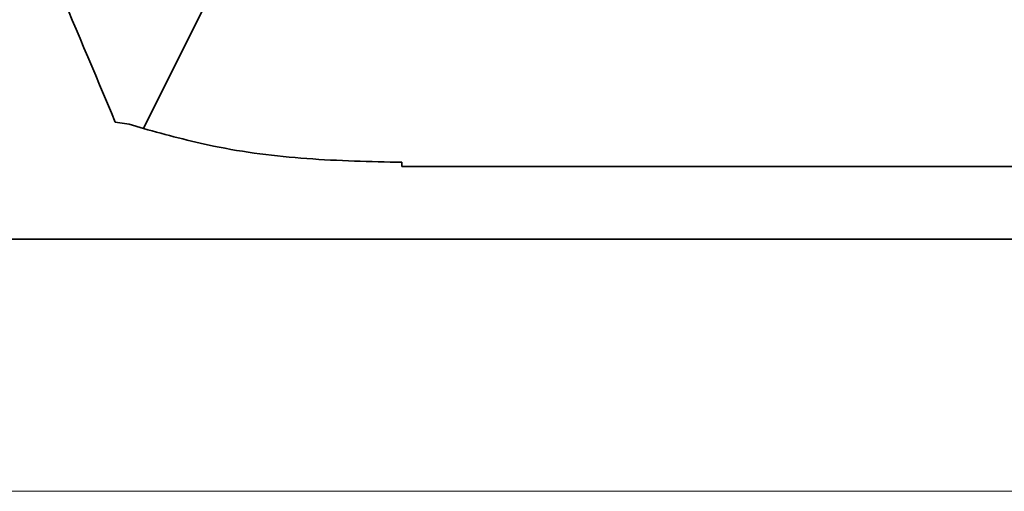
# Model space of a CAD drawing. Units: millimetres. Extents: x 1881 to 12354, y 4922 to 12869.
# Drawn here: x 2841 to 2942, y 11327 to 11376 of the extents above; entities that cross this region are included whole.
import ezdxf

# ---------------------------------------------------------------- set-up
doc = ezdxf.new("R2010")
doc.units = ezdxf.units.MM

msp = doc.modelspace()

# ---------------------------------------------------------------- linework, layer by layer
at = {"color": 7, "linetype": 'Continuous', "lineweight": 35}
for p, q in [((2853.34, 11364.33), (2859.64, 11376.96)), ((2850.43, 11365.01), (2851.87, 11364.8)), ((2851.87, 11364.8), (2853.34, 11364.33)), ((2880.01, 11360.86), (2880.01, 11360.43)), ((3063.62, 11360.43), (2880.01, 11360.43)), ((2673.89, 11352.93), (3119.74, 11352.93))]:
    msp.add_line(p, q, dxfattribs=at)
at = {"color": 8, "linetype": 'Continuous', "lineweight": 18}
msp.add_line((2673.89, 11326.93), (3119.74, 11326.93), dxfattribs=at)
at = {"color": 7, "linetype": 'Continuous', "lineweight": 35}
for points, knots in [([(2747.33, 11371.14), (2747.32, 11370.76), (2747.3, 11369.89), (2747.42, 11368.47), (2747.72, 11367), (2748.18, 11365.67), (2748.74, 11364.5), (2749.46, 11363.36), (2750.35, 11362.26), (2751.42, 11361.21), (2752.66, 11360.26), (2754.02, 11359.46), (2755.91, 11358.64), (2757.92, 11358.18), (2759.93, 11358.09), (2761.37, 11358.21), (2762.68, 11358.47), (2764.28, 11358.98), (2765.89, 11359.81), (2767.14, 11360.78), (2767.94, 11361.64), (2768.52, 11362.41), (2768.94, 11363.1), (2769.36, 11363.8), (2769.88, 11364.56), (2770.53, 11365.44), (2771.32, 11366.4), (2772.23, 11367.37), (2773.03, 11368.15), (2773.66, 11368.71), (2774.45, 11369.37), (2775.45, 11370.15), (2776.69, 11371.04), (2778.13, 11372.01), (2779.79, 11373.05), (2781.52, 11374.06), (2783.16, 11374.95), (2784.63, 11375.69), (2785.97, 11376.34), (2787.42, 11377), (2789.27, 11377.78), (2791.73, 11378.72), (2794.79, 11379.76), (2798.64, 11380.85), (2803.06, 11381.86), (2807.51, 11382.69), (2811.64, 11383.36), (2815.82, 11383.96), (2820.55, 11384.55), (2825.5, 11385.11), (2830.5, 11385.62), (2835.17, 11386.06), (2839.61, 11386.47), (2843.73, 11386.83), (2847.42, 11387.17), (2850.86, 11387.48), (2854.25, 11387.8), (2858, 11388.16), (2862.1, 11388.58), (2866.27, 11389.05), (2871.12, 11389.65), (2876.39, 11390.39), (2880.91, 11391.15), (2884.22, 11391.79), (2886.76, 11392.33), (2889.86, 11393.05), (2893.42, 11394.03), (2896.16, 11394.86), (2897.61, 11395.44), (2897.81, 11395.53)], [0, 0, 0, 0, 0.014331, 0.032964, 0.049377, 0.060238, 0.069889, 0.0784, 0.085892, 0.092563, 0.098702, 0.104691, 0.110706, 0.122595, 0.128392, 0.133927, 0.139265, 0.14466, 0.156578, 0.171327, 0.189715, 0.207286, 0.227475, 0.2485, 0.2678, 0.28539, 0.310997, 0.332099, 0.348819, 0.361966, 0.377217, 0.39581, 0.411985, 0.430124, 0.449342, 0.466386, 0.480895, 0.49286, 0.502318, 0.511695, 0.52397, 0.53897, 0.556462, 0.574534, 0.595833, 0.614336, 0.629976, 0.645611, 0.663972, 0.685273, 0.703297, 0.722496, 0.740278, 0.756237, 0.772091, 0.785279, 0.798418, 0.814106, 0.832249, 0.850517, 0.867947, 0.896291, 0.921595, 0.930769, 0.942888, 0.957925, 0.975837, 0.996579, 1, 1, 1, 1]), ([(2841.32, 11386.62), (2842.21, 11384.5), (2845.19, 11377.43), (2848.28, 11370.13), (2850.43, 11365.01)], [0, 0, 0, 0, 0.299898, 1, 1, 1, 1]), ([(2853.34, 11364.33), (2855.73, 11363.68), (2861.25, 11362.19), (2870.22, 11361.08), (2876.74, 11360.93), (2880.01, 11360.86)], [0, 0, 0, 0, 0.276677, 0.636318, 1, 1, 1, 1])]:
    msp.add_open_spline(points, degree=3, knots=knots, dxfattribs=at)

doc.saveas('drawing.dxf')
